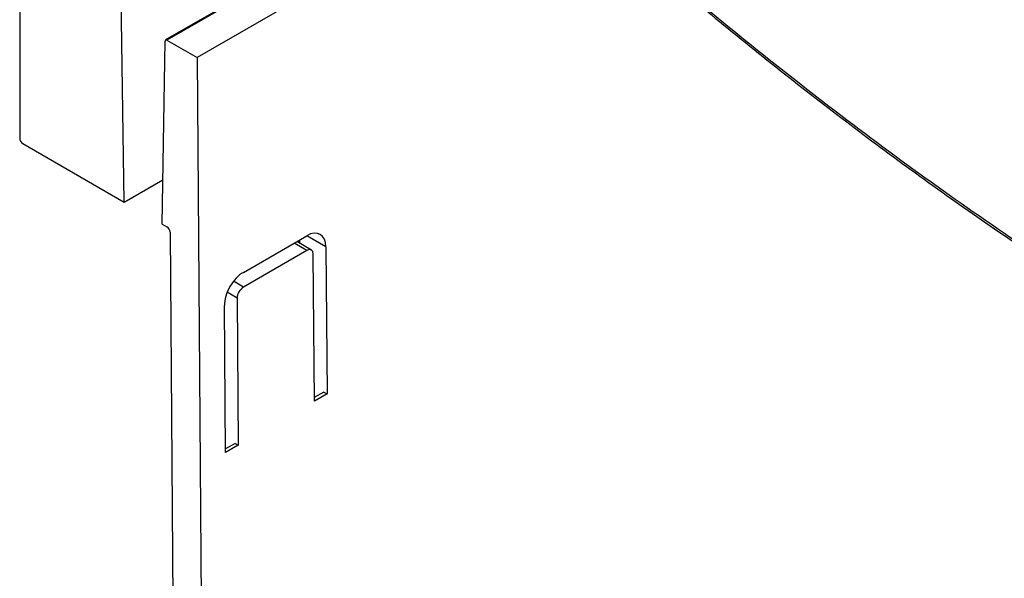
# Model space of a CAD drawing. Units: millimetres. Extents: x 7 to 418, y -29 to 291.
# Drawn here: x 272 to 288, y 126 to 135 of the extents above; entities that cross this region are included whole.
import ezdxf

# ---------------------------------------------------------------- set-up
doc = ezdxf.new("R2010")
doc.units = ezdxf.units.MM

msp = doc.modelspace()

# ---------------------------------------------------------------- linework, layer by layer
at = {"color": 7, "linetype": 'Continuous', "lineweight": 25}
for p, q in [((272.055373, 142.921518), (272.055373, 133.216347)), ((273.722124, 132.195828), (273.574533, 142.045136)), ((280.282029, 137.61608), (274.8838, 134.499748)), ((275.941234, 135.679851), (274.381532, 134.779454)), ((275.962661, 135.677729), (274.402958, 134.777332)), ((274.328216, 131.845939), (274.372658, 134.76044)), ((274.402958, 134.777332), (274.8838, 134.499748)), ((274.8838, 134.499748), (275.153064, 98.71446)), ((272.10588, 133.128866), (273.722124, 132.195828)), ((273.722124, 132.195828), (274.338981, 132.551932)), ((274.328216, 131.845939), (274.401625, 131.803561)), ((274.45213, 131.716589), (274.698513, 98.972286)), ((275.619733, 131.076899), (276.629886, 131.660048)), ((276.70333, 131.432656), (276.469659, 131.567551)), ((276.499953, 131.585039), (276.500217, 131.549911)), ((276.631649, 131.425733), (275.621496, 130.842584)), ((276.751177, 129.023738), (276.733546, 131.36689)), ((276.935576, 131.48352), (276.953207, 129.140368)), ((275.521363, 130.667111), (275.538993, 128.32396)), ((275.336963, 128.20733), (275.319332, 130.550482)), ((276.902697, 129.169526), (276.75074, 129.081803)), ((276.902697, 129.169526), (276.953207, 129.140368)), ((276.953207, 129.140368), (276.751177, 129.023738)), ((275.488484, 128.353118), (275.336526, 128.265395)), ((275.538993, 128.32396), (275.336963, 128.20733)), ((275.488484, 128.353118), (275.538993, 128.32396))]:
    msp.add_line(p, q, dxfattribs=at)
at = {"color": 8, "linetype": 'Continuous', "lineweight": 25}
for p, q in [((276.935576, 131.48352), (276.629836, 131.660019)), ((276.631649, 131.425733), (276.427822, 131.543399)), ((276.512321, 131.592179), (276.512693, 131.542708)), ((275.621496, 130.842584), (275.462363, 130.934449)), ((275.521363, 130.667111), (275.362236, 130.758973))]:
    msp.add_line(p, q, dxfattribs=at)
at = {"color": 7, "linetype": 'Continuous', "lineweight": 25}
for centre, radius, start, end in [((274.391122, 134.762942), 0.018633, 50.5632241, 187.7156561), ((272.165031, 133.221337), 0.109772, 182.6054785, 237.3945217), ((274.342358, 131.710994), 0.109914, 2.9180619, 57.3706303)]:
    msp.add_arc(centre, radius, start, end, dxfattribs=at)
for centre, major_axis, start_param, end_param in [((276.63253, 131.308575), (0.211436, 0.372794), 5.493265019, 7.064061345), ((276.63253, 131.308575), (0.070479, 0.124265), 5.493265019, 7.064061345), ((275.622378, 130.725426), (0.211436, 0.372794), 0.780876038, 2.351672365), ((275.622378, 130.725426), (0.070479, 0.124265), 0.780876038, 2.351672365)]:
    msp.add_ellipse(centre, major_axis=major_axis, ratio=0.582397082, start_param=start_param, end_param=end_param, dxfattribs=at)
at = {"color": 8, "linetype": 'Continuous', "lineweight": 25}
msp.add_open_spline([(276.393431, 141.481627), (276.858545, 140.997977), (277.788773, 140.030678), (279.212568, 138.641405), (280.655679, 137.299674), (282.127055, 136.004451), (283.621682, 134.76045), (285.140889, 133.568635), (286.673575, 132.438837), (288.206205, 131.380962), (289.733196, 130.397401), (291.255201, 129.485926), (292.781352, 128.641206), (294.318782, 127.860022), (295.862115, 127.146887), (297.412034, 126.502943), (298.956624, 125.934169), (300.462369, 125.451862), (301.925294, 125.051823), (303.345593, 124.731062), (304.707014, 124.482407), (305.584991, 124.376677), (306.000861, 124.326595)], degree=3, knots=[0, 0, 0, 0, 0.049684976, 0.099369951, 0.149345645, 0.199321338, 0.250206617, 0.301091894, 0.352289683, 0.403487471, 0.453561618, 0.503635765, 0.554007644, 0.604379524, 0.655683505, 0.706987487, 0.75861182, 0.810236154, 0.858745251, 0.907321467, 0.956101002, 1, 1, 1, 1], dxfattribs=at)
at = {"color": 7, "linetype": 'Continuous', "lineweight": 25}
msp.add_open_spline([(276.396379, 141.450685), (276.635589, 141.198482), (277.221091, 140.581178), (278.165403, 139.630868), (279.226087, 138.597565), (280.295204, 137.597125), (281.372224, 136.628917), (282.45769, 135.692162), (283.552783, 134.785614), (284.657463, 133.909443), (285.770364, 133.064912), (286.889449, 132.253739), (288.012564, 131.477601), (289.137542, 130.738074), (290.262265, 130.036521), (291.385309, 129.37398), (292.50925, 128.748465), (293.634277, 128.159716), (294.760402, 127.608098), (295.884056, 127.095402), (297.00459, 126.621912), (298.121341, 126.187899), (299.233639, 125.793614), (300.340817, 125.439321), (301.442106, 125.125192), (302.535261, 124.852124), (303.619577, 124.619492), (304.692247, 124.432021), (305.45416, 124.316837), (305.854603, 124.276251), (305.904835, 124.27116)], degree=3, knots=[0, 0, 0, 0, 0.0257792335, 0.0630982706, 0.1003642574, 0.137543748, 0.1746319404, 0.211718188, 0.2488999738, 0.2861995165, 0.3235785682, 0.3609981189, 0.3984143877, 0.4357793094, 0.4730543892, 0.5102023012, 0.5472433663, 0.5845439139, 0.6218230094, 0.6590897584, 0.6963534085, 0.7336233407, 0.7709069008, 0.8082127326, 0.8455506373, 0.8829151704, 0.9201716432, 0.9574028328, 0.994656647, 1, 1, 1, 1], dxfattribs=at)

doc.saveas('drawing.dxf')
